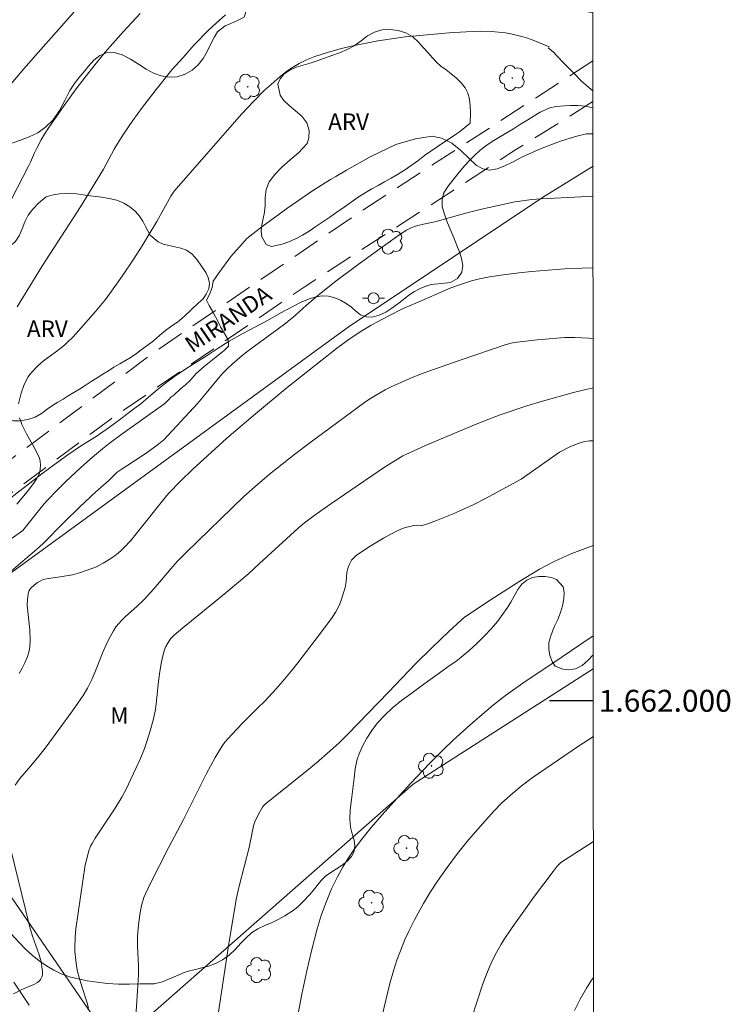
# Model space of a CAD drawing. Units: metres. Extents: x 292759 to 293274, y 1661605 to 1662170.
# Drawn here: x 293205 to 293269, y 1661972 to 1662062 of the extents above; entities that cross this region are included whole.
import ezdxf
from ezdxf.enums import TextEntityAlignment as Align

# ---------------------------------------------------------------- set-up
doc = ezdxf.new("R2010")
doc.units = ezdxf.units.M
doc.header["$MEASUREMENT"] = 0
doc.linetypes.add('HIDDEN', pattern=[0.375, 0.25, -0.125])
for name, color, linetype, lineweight in [('Articulacao', 7, 'Continuous', 18), ('Cerca', 8, 'Cerca', 20), ('Coordenadas', 7, 'Continuous', 9), ('Nao_Pavimentada_S_Mfio', 10, 'HIDDEN', 15), ('Poste', 7, 'Continuous', 9), ('Topon_de_Vias', 7, 'Continuous', 9)]:
    doc.layers.add(name, color=color, linetype=linetype, lineweight=lineweight)
for name, color, linetype, lineweight, true_color in [('Arvores_Isoladas', 7, 'Continuous', 18, 0x00ff33), ('Curvas_Intermediarias', 7, 'Continuous', 9, 0x783c14), ('Curvas_Mestras', 7, 'Continuous', 20, 0x783c14), ('Topon_Vegetacao', 7, 'Continuous', 9, 0x00ff33), ('Vegetacao', 7, 'Orla8', 9, 0x00ff33)]:
    doc.layers.add(name, color=color, linetype=linetype, lineweight=lineweight, true_color=true_color)
doc.layers.add('Malha', color=7, linetype='Continuous')
doc.styles.add('Arial', font='arial.ttf', dxfattribs={"height": 1.5})
doc.styles.get("Standard").update_dxf_attribs({"font": 'arial.ttf'})
doc.linetypes.add('Cerca', pattern='A,10,0,["X",Standard,S=1,R=0,X=0,Y=-0.5],0.1', length=10.1)
doc.linetypes.add('Orla8', pattern='A,6,-0.5,["V",Standard,S=1,R=0,X=-0.5,Y=-1],-0.5,6,-0.5,["V",Standard,S=1,R=0,X=-0.5,Y=-1],-0.5', length=14)

# ---------------------------------------------------------------- blocks, each defined once
blk = doc.blocks.new('Arvore')
at = {"layer": 'Arvores_Isoladas'}
blk.add_lwpolyline([(-0.718, 0.493, 0.872324), (-0.722, -0.551, 0.862983), (0.284, -0.827, 0.900105), (0.89, 0.029, 0.863155), (0.262, 0.861, 0.882486)], format="xyb", close=True, dxfattribs=at)
blk.add_circle((0, 0), 0.0286, dxfattribs=at)
blk = doc.blocks.new('Poste')
at = {"layer": 'Poste'}
for points in [[(-0.5, 0), (-1, 0)], [(0.5, 0), (1, 0)]]:
    blk.add_lwpolyline(points, dxfattribs=at)
blk.add_lwpolyline([(0, 0.5, 1), (0, -0.5, 1)], format="xyb", close=True, dxfattribs=at)

msp = doc.modelspace()

# ---------------------------------------------------------------- linework, layer by layer
at = {"layer": 'Articulacao', "flags": 128}
msp.add_lwpolyline([(292775.201, 1662164.309), (293256.854, 1662164.615), (293257.194, 1661610.342), (292775.565, 1661610.036), (292775.201, 1662164.309)], close=True, dxfattribs=at)
at = {"layer": 'Cerca', "flags": 128}
for points in [[(293213.293, 1661968.471), (293190.344, 1662001.807), (293234.739, 1662034.137), (293252.555, 1662046.011), (293256.925, 1662048.733)], [(293213.293, 1661968.471), (293240.528, 1661992.392), (293256.953, 1662002.904)]]:
    msp.add_lwpolyline(points, dxfattribs=at)
at = {"layer": 'Curvas_Intermediarias', "flags": 128}
for points, elevation in [([(293203.698, 1662056.019), (293205.038, 1662057.609), (293206.346, 1662059.098), (293210.129, 1662063.343)], 49), ([(293223.416, 1662062.515), (293222.571, 1662061.769), (293221.889, 1662061.123), (293220.584, 1662059.772), (293219.557, 1662058.638), (293218.549, 1662057.493), (293217.11, 1662055.723), (293215.772, 1662053.98), (293214.982, 1662052.88), (293214.143, 1662051.65), (293213.699, 1662050.969), (293213.28, 1662050.27), (293212.307, 1662048.466), (293211.043, 1662046.346), (293210.206, 1662045.02), (293206.756, 1662039.671), (293204.454, 1662035.91)], 51), ([(293256.921, 1662055.596), (293256.545, 1662055.89), (293255.849, 1662056.493), (293255.174, 1662057.187), (293254.661, 1662057.727), (293254.299, 1662058.083), (293253.658, 1662058.759), (293253.281, 1662059.154), (293252.871, 1662059.476), (293252.922, 1662059.598), (293251.366, 1662060.251), (293250.875, 1662060.43), (293250.446, 1662060.557), (293249.448, 1662060.792), (293248.94, 1662060.881), (293247.668, 1662060.994), (293246.711, 1662061.027), (293245.368, 1662060.973), (293243.825, 1662060.864), (293241.471, 1662060.675), (293239.801, 1662060.503), (293238.762, 1662060.364), (293237.311, 1662060.133), (293236.11, 1662059.91), (293234.877, 1662059.655), (293233.989, 1662059.434), (293232.815, 1662059.101), (293231.568, 1662058.707), (293230.799, 1662058.414), (293230.137, 1662058.082), (293229.37, 1662057.633), (293229.007, 1662057.378), (293228.398, 1662056.894), (293227.578, 1662056.182), (293226.965, 1662055.61), (293225.987, 1662054.621), (293224.887, 1662053.456), (293223.849, 1662052.293), (293221.707, 1662049.823), (293218.749, 1662046.451), (293218.432, 1662045.98), (293217.163, 1662043.686), (293216.387, 1662042.364), (293215.844, 1662041.477), (293215.071, 1662040.278), (293214.019, 1662038.695), (293213.194, 1662037.534), (293212.48, 1662036.587), (293211.579, 1662035.485), (293210.039, 1662033.721), (293209.507, 1662033.147), (293209.074, 1662032.709), (293208.773, 1662032.432), (293208.457, 1662032.171), (293207.801, 1662031.678), (293206.964, 1662031.08), (293206.625, 1662030.795), (293206.275, 1662030.47), (293205.776, 1662029.959), (293205.624, 1662029.78), (293205.424, 1662029.489), (293205.219, 1662029.112), (293205.089, 1662028.826), (293204.817, 1662028.045), (293204.676, 1662027.549), (293204.557, 1662027.05)], 52), ([(293256.923, 1662051.682), (293256.397, 1662051.67), (293256.319, 1662051.671), (293255.321, 1662051.419), (293253.949, 1662051.005), (293252.19, 1662050.322), (293250.499, 1662049.571), (293249.522, 1662049.071), (293248.876, 1662048.752), (293248.185, 1662048.478), (293247.478, 1662048.364), (293246.882, 1662048.472), (293246.307, 1662048.801), (293245.629, 1662049.423), (293244.89, 1662050.152), (293244.073, 1662050.808), (293243.112, 1662051.292), (293242.276, 1662051.444), (293240.742, 1662051.231), (293238.944, 1662050.701), (293236.623, 1662049.585), (293234.444, 1662048.355), (293233.475, 1662047.779), (293232.986, 1662047.506), (293231.461, 1662046.55), (293229.124, 1662044.919), (293226.747, 1662043.185), (293225.384, 1662042.135), (293224.99, 1662041.683), (293223.923, 1662040.485), (293222.847, 1662039.031), (293222.317, 1662038.255), (293222.212, 1662037.656), (293221.958, 1662037.018), (293221.707, 1662036.506), (293221.949, 1662036.027), (293222.234, 1662035.513), (293222.503, 1662035.007), (293222.753, 1662034.528), (293222.988, 1662034.072), (293223.246, 1662033.631), (293223.67, 1662032.893), (293223.693, 1662032.333), (293223.328, 1662031.957), (293222.539, 1662031.306), (293221.496, 1662030.455), (293220.751, 1662029.826), (293220.164, 1662029.152), (293219.781, 1662028.804), (293219.334, 1662028.42), (293218.716, 1662027.846), (293218.459, 1662027.676), (293218.296, 1662027.487), (293218.06, 1662027.246), (293217.887, 1662027.101), (293213.886, 1662024.241), (293212.839, 1662023.463), (293212.21, 1662022.96), (293211.314, 1662022.207), (293210.253, 1662021.258), (293208.838, 1662019.947), (293208.091, 1662019.209), (293207.137, 1662018.234), (293206.745, 1662017.78), (293204.965, 1662015.519), (293202.275, 1662013.631)], 53), ([(293203.902, 1662011.821), (293206.437, 1662014.008), (293206.883, 1662014.412), (293208.728, 1662016.271), (293210.167, 1662017.67), (293211.619, 1662019.054), (293212.816, 1662020.121), (293213.566, 1662020.83), (293213.919, 1662021.093), (293215.746, 1662022.256), (293216.327, 1662022.648), (293217.187, 1662023.284), (293217.5, 1662023.532), (293217.8, 1662023.798), (293219.371, 1662025.455), (293220.895, 1662027.118), (293221.666, 1662028.024), (293222.636, 1662029.214), (293223.171, 1662029.82), (293223.593, 1662030.257), (293224.029, 1662030.678), (293224.479, 1662031.085), (293224.943, 1662031.476), (293225.745, 1662032.092), (293228.103, 1662033.801), (293228.917, 1662034.413), (293229.795, 1662035.142), (293230.807, 1662036.045), (293231.833, 1662036.931), (293232.57, 1662037.525), (293233.372, 1662038.145), (293235.524, 1662039.76), (293237.488, 1662041.193), (293239.023, 1662042.285), (293239.671, 1662042.728), (293239.941, 1662042.893), (293240.363, 1662043.106), (293240.657, 1662043.22), (293240.959, 1662043.314), (293241.468, 1662043.446), (293242.497, 1662043.667), (293245.541, 1662044.513), (293246.762, 1662044.803), (293249.139, 1662045.329), (293249.811, 1662045.462), (293250.487, 1662045.571), (293251.337, 1662045.674), (293252.191, 1662045.747), (293255.233, 1662045.892), (293256.927, 1662045.985)], 54), ([(293204.251, 1661992.316), (293204.687, 1661992.907), (293205.491, 1661993.86), (293206.31, 1661994.795), (293206.989, 1661995.669), (293209.481, 1661999.083), (293210.463, 1662000.498), (293210.843, 1662001.154), (293211.249, 1662001.939), (293211.524, 1662002.578), (293212.265, 1662004.481), (293212.54, 1662005.108), (293212.791, 1662005.63), (293213.212, 1662006.388), (293213.441, 1662006.73), (293213.695, 1662007.057), (293213.972, 1662007.362), (293214.303, 1662007.682), (293215.343, 1662008.6), (293216.011, 1662009.236), (293216.897, 1662010.217), (293218.618, 1662012.228), (293219.069, 1662012.715), (293219.841, 1662013.509), (293225.11, 1662018.611), (293226.344, 1662019.726), (293227.597, 1662020.762), (293229.76, 1662022.47), (293231.106, 1662023.502), (293236.105, 1662027.191), (293236.584, 1662027.52), (293237.992, 1662028.33), (293238.587, 1662028.636), (293239.413, 1662029.017), (293240.444, 1662029.453), (293241.453, 1662029.857), (293242.474, 1662030.23), (293244.895, 1662031.076), (293248.999, 1662032.487), (293249.584, 1662032.622), (293250.027, 1662032.697), (293251.837, 1662032.891), (293254.356, 1662033.114), (293255.272, 1662033.12), (293256.541, 1662033.063), (293256.935, 1662033.016)], 56), ([(293256.938, 1662028.508), (293256.854, 1662028.498), (293256.284, 1662028.376), (293255.142, 1662028.089), (293252.317, 1662027.322), (293250.887, 1662026.886), (293248.466, 1662026.051), (293247.039, 1662025.523), (293245.911, 1662025.066), (293241.673, 1662023.262), (293239.852, 1662022.445), (293239.595, 1662022.317), (293239.096, 1662022.032), (293238.002, 1662021.341), (293233.031, 1662017.961), (293231.483, 1662016.86), (293230.514, 1662016.139), (293230.047, 1662015.738), (293226.543, 1662012.507), (293225.542, 1662011.613), (293223.496, 1662009.876), (293220.317, 1662007.299), (293219.533, 1662006.644), (293218.765, 1662005.975), (293218.46, 1662005.664), (293218.195, 1662005.316), (293217.98, 1662004.943), (293217.896, 1662004.747), (293217.777, 1662004.33), (293217.606, 1662003.547), (293217.445, 1662002.656), (293217.323, 1662001.754), (293217.118, 1661999.73), (293217.014, 1661999.062), (293216.822, 1661998.239), (293216.56, 1661997.258), (293216.296, 1661996.385), (293216.047, 1661995.667), (293215.645, 1661994.682), (293215.252, 1661993.818), (293214.364, 1661991.962), (293213.975, 1661991.233), (293213.625, 1661990.618), (293213.261, 1661990.039), (293211.559, 1661987.469), (293211.268, 1661986.992), (293211.14, 1661986.745), (293210.98, 1661986.341), (293210.716, 1661985.389), (293210.654, 1661985.065), (293210.204, 1661982.122), (293209.781, 1661979.208), (293209.713, 1661978.457), (293209.694, 1661977.516), (293209.711, 1661977.139), (293209.776, 1661976.365), (293209.844, 1661975.852), (293209.949, 1661975.323), (293210.091, 1661974.777), (293210.332, 1661973.964), (293210.797, 1661972.552), (293210.946, 1661971.974)], 57), ([(293204.663, 1662025.792), (293204.795, 1662025.384), (293204.877, 1662025.187), (293205.305, 1662024.334), (293206.003, 1662023.077), (293206.354, 1662022.393), (293206.469, 1662022.126), (293206.537, 1662021.852), (293206.566, 1662021.474), (293206.549, 1662021.088), (293206.516, 1662020.902), (293206.463, 1662020.725), (293206.359, 1662020.489), (293206.231, 1662020.26), (293205.929, 1662019.818), (293205.349, 1662019.031), (293204.426, 1662017.912)], 52), ([(293215.216, 1661970.771), (293215.42, 1661973.558), (293215.495, 1661975.027), (293215.49, 1661975.814), (293215.427, 1661977.095), (293215.414, 1661977.672), (293215.415, 1661978.44), (293215.438, 1661978.951), (293215.519, 1661979.832), (293215.645, 1661980.708), (293215.779, 1661981.33), (293215.994, 1661982.063), (293216.14, 1661982.418), (293216.578, 1661983.323), (293218.254, 1661986.673), (293219.562, 1661989.116), (293221.686, 1661993.378), (293222.476, 1661994.832), (293222.839, 1661995.454), (293223.1, 1661995.844), (293223.38, 1661996.22), (293223.996, 1661996.933), (293224.976, 1661997.952), (293226.358, 1661999.317), (293227.03, 1662000.003), (293228.015, 1662001.054), (293228.648, 1662001.775), (293229.413, 1662002.699), (293230.011, 1662003.451), (293232.085, 1662006.15), (293233.152, 1662007.59), (293233.495, 1662008.122), (293233.784, 1662008.683), (293233.941, 1662009.074), (293234.199, 1662009.839), (293234.342, 1662010.341), (293234.412, 1662010.681), (293234.436, 1662010.875), (293234.477, 1662011.657), (293234.508, 1662011.848), (293234.598, 1662012.153), (293234.723, 1662012.451), (293234.925, 1662012.821), (293235.056, 1662012.982), (293235.355, 1662013.277), (293236.608, 1662014.084), (293237.837, 1662014.837), (293238.899, 1662015.399), (293239.417, 1662015.646), (293239.849, 1662015.803), (293240.244, 1662015.896), (293240.482, 1662015.934), (293241.332, 1662015.985), (293241.564, 1662016.028), (293241.792, 1662016.093), (293242.673, 1662016.43), (293244.189, 1662017.052), (293245.126, 1662017.463), (293246.049, 1662017.905), (293247.113, 1662018.448), (293250.383, 1662020.202), (293253.856, 1662022.645), (293254.745, 1662023.115), (293255.168, 1662023.303), (293255.754, 1662023.515), (293256.156, 1662023.618), (293256.618, 1662023.679), (293256.88, 1662023.693), (293256.941, 1662023.693)], 58), ([(293256.946, 1662014.154), (293255.004, 1662013.414), (293254.181, 1662013.066), (293253.374, 1662012.683), (293252.057, 1662011.987), (293250.262, 1662010.918), (293247.647, 1662009.234), (293245.215, 1662007.627), (293244.897, 1662007.359), (293243.792, 1662006.322), (293242.26, 1662004.854), (293240.738, 1662003.363), (293238.291, 1662000.794), (293236.434, 1661998.869), (293234.567, 1661996.953), (293233.786, 1661996.176), (293232.979, 1661995.426), (293231.727, 1661994.348), (293230.873, 1661993.65), (293227.942, 1661991.322), (293227.067, 1661990.6), (293226.891, 1661990.416), (293226.815, 1661990.314), (293226.545, 1661989.883), (293226.302, 1661989.43), (293226.094, 1661988.965), (293225.987, 1661988.618), (293225.591, 1661986.638), (293224.685, 1661983.095), (293224.445, 1661982.041), (293224.272, 1661981.157), (293223.713, 1661977.656), (293222.287, 1661968.235)], 59), ([(293237.718, 1661971.317), (293238.397, 1661974.241), (293238.728, 1661975.395), (293239.041, 1661976.362), (293239.365, 1661977.227), (293239.788, 1661978.238), (293240.141, 1661979.003), (293240.652, 1661980.025), (293241.481, 1661981.532), (293242.051, 1661982.487), (293242.748, 1661983.549), (293243.636, 1661984.816), (293244.587, 1661986.088), (293245.584, 1661987.322), (293246.871, 1661988.828), (293247.896, 1661989.955), (293248.618, 1661990.69), (293249.574, 1661991.553), (293250.367, 1661992.21), (293251.393, 1661992.989), (293255.615, 1661995.872), (293256.957, 1661996.754)], 61), ([(293245.854, 1661971.043), (293246.356, 1661972.619), (293246.882, 1661974.197), (293247.175, 1661974.991), (293247.506, 1661975.769), (293247.81, 1661976.428), (293248.143, 1661977.071), (293248.554, 1661977.81), (293248.808, 1661978.221), (293249.552, 1661979.326), (293250.316, 1661980.417), (293251.595, 1661982.183), (293253.287, 1661984.44), (293253.673, 1661984.94), (293253.861, 1661985.136), (293254.005, 1661985.259), (293256.963, 1661987.163)], 62), ([(293204.097, 1661973.294), (293204.873, 1661973.69), (293205.96, 1661974.151), (293206.29, 1661974.32), (293206.473, 1661974.471), (293206.568, 1661974.593), (293206.695, 1661974.841), (293206.744, 1661975.02), (293206.744, 1661975.327), (293206.726, 1661975.546), (293206.614, 1661976.204), (293206.435, 1661976.849), (293206.296, 1661977.276), (293205.848, 1661978.549), (293205.587, 1661979.358), (293203.806, 1661986.699)], 56), ([(293256.971, 1661974.783), (293256.795, 1661974.537), (293256.323, 1661973.812), (293255.744, 1661972.813), (293255.228, 1661971.781)], 63)]:
    msp.add_lwpolyline(points, dxfattribs=dict(at, elevation=elevation))
at = {"layer": 'Curvas_Mestras', "flags": 128}
for points, elevation in [([(293203.88, 1662045.655), (293205.505, 1662048.773), (293205.663, 1662049.101), (293206.026, 1662049.937), (293206.236, 1662050.362), (293206.642, 1662051.139), (293206.931, 1662051.645), (293207.327, 1662052.252), (293208.735, 1662054.255), (293209.823, 1662055.767), (293210.625, 1662056.834), (293211.665, 1662058.139), (293212.474, 1662059.109), (293213.149, 1662059.893), (293214.133, 1662060.997), (293215.638, 1662062.626)], 50), ([(293204.627, 1662002.482), (293204.907, 1662002.973), (293205.15, 1662003.448), (293205.358, 1662003.941), (293205.51, 1662004.447), (293205.56, 1662004.705), (293205.593, 1662004.969), (293205.622, 1662005.503), (293205.593, 1662006.458), (293205.367, 1662008.68), (293205.375, 1662009.266), (293205.439, 1662009.731), (293205.493, 1662009.957), (293205.533, 1662010.06), (293205.662, 1662010.242), (293206.027, 1662010.57), (293206.288, 1662010.768), (293206.526, 1662010.914), (293206.743, 1662011.011), (293206.97, 1662011.084), (293207.295, 1662011.153), (293208.363, 1662011.288), (293209.472, 1662011.488), (293210.123, 1662011.663), (293211.256, 1662012.052), (293211.666, 1662012.222), (293212.281, 1662012.552), (293212.988, 1662012.981), (293213.493, 1662013.333), (293213.884, 1662013.664), (293214.171, 1662013.94), (293214.791, 1662014.608), (293215.768, 1662015.811), (293217.556, 1662018.082), (293218.244, 1662018.893), (293219.372, 1662020.059), (293220.417, 1662021.077), (293223.541, 1662023.922), (293226.155, 1662026.149), (293229.055, 1662028.539), (293230.928, 1662030.053), (293233.537, 1662032.095), (293234.236, 1662032.622), (293234.778, 1662033.008), (293235.853, 1662033.718), (293236.704, 1662034.22), (293238.255, 1662035.058), (293239.623, 1662035.741), (293240.766, 1662036.252), (293243.969, 1662037.624), (293244.943, 1662037.982), (293245.845, 1662038.261), (293246.577, 1662038.446), (293247.501, 1662038.633), (293248.971, 1662038.848), (293250.21, 1662038.997), (293251.332, 1662039.112), (293254.342, 1662039.358), (293255.894, 1662039.439), (293256.912, 1662039.464), (293256.931, 1662039.464)], 55), ([(293229.926, 1661970.858), (293230.393, 1661973.257), (293230.844, 1661975.39), (293231.266, 1661977.2), (293231.798, 1661979.213), (293232.163, 1661980.433), (293232.538, 1661981.512), (293233.104, 1661982.865), (293233.623, 1661983.944), (293234.144, 1661984.904), (293234.577, 1661985.6), (293235.195, 1661986.501), (293235.855, 1661987.376), (293236.717, 1661988.439), (293237.718, 1661989.6), (293239.337, 1661991.428), (293240.297, 1661992.465), (293242.062, 1661994.305), (293243.335, 1661995.58), (293244.131, 1661996.349), (293245.149, 1661997.285), (293246.185, 1661998.202), (293247.868, 1661999.627), (293248.937, 1662000.495), (293250.756, 1662001.749), (293253.26, 1662003.444), (293255.801, 1662005.149), (293256.952, 1662005.908)], 60)]:
    msp.add_lwpolyline(points, dxfattribs=dict(at, elevation=elevation))
at = {"layer": 'Malha', "flags": 128}
msp.add_lwpolyline([(293256.955, 1662000), (293252.955, 1662000)], dxfattribs=at)
at = {"layer": 'Nao_Pavimentada_S_Mfio', "ltscale": 10, "flags": 128}
for points in [[(293256.919, 1662058.321), (293235.874, 1662044.682), (293216.982, 1662031.804), (293199.197, 1662018.519), (293189.7, 1662011.776), (293185.134, 1662009.545), (293182.366, 1662009.358), (293180.36, 1662010.065), (293178.681, 1662011.126), (293172.016, 1662021.176), (293160.465, 1662039.327), (293148.638, 1662056.614), (293132.611, 1662081.891), (293127.914, 1662089.572), (293115.544, 1662106.468), (293109.499, 1662116.683), (293102.04, 1662129.477), (293094.835, 1662140.752), (293088.653, 1662150.924), (293079.601, 1662164.466), (293079.577, 1662164.503)], [(293256.922, 1662054.609), (293249.964, 1662050.27), (293230.689, 1662037.767), (293213.001, 1662025.704), (293196.003, 1662013.033), (293186.794, 1662006.566), (293185.602, 1662005.663), (293184.878, 1662004.825), (293185.14, 1662004), (293187.078, 1662001.601), (293191.777, 1661993.879), (293203.801, 1661974.862), (293216.062, 1661956.667), (293232.158, 1661932.98), (293246.197, 1661911.725), (293257.019, 1661896.014)]]:
    msp.add_lwpolyline(points, dxfattribs=at)
at = {"layer": 'Vegetacao', "flags": 128}
for points in [[(293256.917, 1662062.772), (293256.584, 1662062.749), (293255.859, 1662063.007), (293255.506, 1662063.693), (293255.316, 1662064.156), (293255.138, 1662064.706), (293254.972, 1662065.344), (293254.83, 1662066.044), (293254.701, 1662066.795), (293254.597, 1662067.559), (293254.505, 1662068.335), (293254.413, 1662069.099), (293254.296, 1662069.813), (293254.167, 1662070.476), (293254.001, 1662071.114), (293253.817, 1662071.733), (293253.395, 1662072.375), (293252.963, 1662072.679), (293252.449, 1662073.001), (293251.842, 1662073.34), (293251.197, 1662073.693), (293250.552, 1662074.045), (293250.002, 1662074.254), (293249.441, 1662074.111), (293249.07, 1662073.482), (293248.899, 1662072.954), (293248.753, 1662072.326), (293248.588, 1662071.654), (293248.349, 1662071.007), (293248.053, 1662070.466), (293247.724, 1662070.068), (293246.977, 1662069.837), (293246.151, 1662070.269), (293245.767, 1662070.699), (293245.427, 1662071.235), (293245.212, 1662071.847), (293245.145, 1662072.461), (293245.16, 1662073.107), (293245.132, 1662073.745), (293245.003, 1662074.384), (293244.751, 1662074.871), (293244.056, 1662075.185), (293243.085, 1662074.876), (293242.55, 1662074.584), (293242.127, 1662074.23), (293241.893, 1662073.814), (293241.833, 1662073.312), (293241.968, 1662072.781), (293242.22, 1662072.244), (293242.467, 1662071.701), (293242.639, 1662071.157), (293242.729, 1662070.581), (293242.702, 1662069.948), (293242.574, 1662069.351), (293242.142, 1662068.609), (293241.752, 1662068.161), (293241.411, 1662067.65), (293241.121, 1662067.128), (293240.695, 1662066.429), (293240.229, 1662066.081), (293239.357, 1662065.836), (293238.783, 1662065.756), (293238.141, 1662065.695), (293237.443, 1662065.627), (293236.725, 1662065.577), (293236.02, 1662065.578), (293235.327, 1662065.616), (293234.653, 1662065.711), (293233.984, 1662065.875), (293233.278, 1662066.077), (293232.565, 1662066.297), (293231.815, 1662066.516), (293231.021, 1662066.742), (293230.209, 1662066.986), (293229.371, 1662067.268), (293228.577, 1662067.494), (293227.896, 1662067.62), (293227.353, 1662067.66), (293226.593, 1662067.566), (293226.008, 1662067.236), (293225.245, 1662066.484), (293224.867, 1662066.011), (293224.595, 1662065.545), (293224.507, 1662064.748), (293225.005, 1662063.881), (293225.238, 1662063.401), (293225.31, 1662062.894), (293225.12, 1662062.297), (293224.467, 1662061.96), (293223.913, 1662061.736), (293223.409, 1662061.513), (293222.713, 1662060.956), (293222.423, 1662060.509), (293222.133, 1662059.923), (293221.781, 1662059.225), (293221.392, 1662058.552), (293220.94, 1662057.953), (293220.4, 1662057.478), (293219.766, 1662057.11), (293219.031, 1662056.866), (293218.295, 1662056.823), (293217.571, 1662056.943), (293216.876, 1662057.207), (293216.207, 1662057.571), (293215.505, 1662058.017), (293214.772, 1662058.469), (293214.009, 1662058.876), (293213.284, 1662059.096), (293212.597, 1662059.066), (293211.969, 1662058.804), (293211.441, 1662058.38), (293210.945, 1662057.837), (293210.598, 1662057.421), (293210.22, 1662056.948), (293209.743, 1662056.361), (293209.248, 1662055.618), (293208.773, 1662054.718), (293208.298, 1662053.793), (293207.717, 1662052.961), (293207.034, 1662052.279), (293206.32, 1662051.766), (293205.548, 1662051.384), (293204.758, 1662051.109), (293203.954, 1662050.833), (293203.12, 1662050.475), (293202.306, 1662049.986), (293201.51, 1662049.454), (293200.87, 1662049.092), (293200.273, 1662048.724), (293199.769, 1662048.425), (293199.141, 1662048.113), (293198.482, 1662047.732), (293197.879, 1662047.345), (293197.357, 1662046.915), (293196.942, 1662046.416), (293196.677, 1662045.819), (293196.525, 1662045.122), (293196.505, 1662044.42), (293196.521, 1662043.706), (293196.476, 1662042.979), (293196.368, 1662042.213), (293196.242, 1662041.442), (293196.115, 1662040.62), (293196.045, 1662039.842), (293196.073, 1662039.316), (293196.004, 1662038.425), (293195.982, 1662037.899), (293195.942, 1662037.303), (293195.84, 1662036.619), (293195.657, 1662035.916), (293195.373, 1662035.287), (293194.952, 1662034.732), (293194.419, 1662034.24), (293193.816, 1662033.815), (293193.226, 1662033.378), (293192.729, 1662032.898), (293192.333, 1662032.381), (293192.055, 1662031.921), (293191.665, 1662031.386), (293191.246, 1662030.593), (293191.036, 1662030.09), (293190.777, 1662029.586), (293190.468, 1662029.108), (293190.059, 1662028.641), (293189.587, 1662028.211), (293189.059, 1662027.812), (293188.444, 1662027.475), (293187.759, 1662027.194), (293187.067, 1662027.032), (293186.35, 1662026.932), (293185.639, 1662026.902), (293184.959, 1662026.878), (293184.33, 1662026.779), (293183.782, 1662026.561), (293183.334, 1662026.244), (293182.902, 1662025.552), (293182.731, 1662024.936), (293182.874, 1662023.947), (293183.182, 1662023.517), (293183.658, 1662023.158), (293184.21, 1662022.823), (293184.692, 1662022.508), (293185.062, 1662022.153), (293185.479, 1662021.354), (293185.877, 1662020.487), (293186.456, 1662019.727), (293186.813, 1662019.347), (293187.253, 1662018.962), (293187.785, 1662018.647), (293188.423, 1662018.401), (293189.067, 1662018.149), (293189.643, 1662017.865), (293190.257, 1662017.331), (293190.305, 1662016.673), (293189.842, 1662015.824), (293189.476, 1662015.401), (293189.06, 1662015.028), (293188.544, 1662014.755), (293187.984, 1662014.55), (293187.461, 1662014.37), (293186.969, 1662014.172), (293186.502, 1662013.962), (293186.054, 1662013.733), (293185.22, 1662013.375), (293184.747, 1662013.234), (293184.192, 1662013.16), (293183.624, 1662013.124), (293183.063, 1662013.108), (293182.507, 1662013.172), (293181.932, 1662013.393), (293181.362, 1662013.809), (293180.816, 1662014.35), (293180.294, 1662014.953), (293179.828, 1662015.614), (293179.363, 1662016.275), (293178.829, 1662016.891), (293178.201, 1662017.462), (293177.499, 1662018.059), (293176.808, 1662018.743), (293176.136, 1662019.47), (293175.502, 1662020.236), (293174.91, 1662021.046), (293174.369, 1662021.807), (293173.91, 1662022.361), (293173.22, 1662023.057), (293172.429, 1662023.803), (293171.575, 1662024.711), (293170.746, 1662025.67), (293169.967, 1662026.616), (293169.206, 1662027.532), (293168.483, 1662028.46), (293167.753, 1662029.444), (293167.017, 1662030.447), (293166.275, 1662031.432), (293165.49, 1662032.397), (293164.679, 1662033.387), (293163.837, 1662034.395), (293162.97, 1662035.416), (293162.077, 1662036.437), (293161.211, 1662037.408), (293160.538, 1662038.236), (293160.154, 1662038.741), (293159.915, 1662039.102), (293159.204, 1662040.093), (293158.385, 1662041.39), (293157.603, 1662042.788), (293156.921, 1662044.136), (293156.321, 1662045.353), (293155.76, 1662046.433), (293155.229, 1662047.469), (293154.655, 1662048.499), (293154.031, 1662049.54), (293153.408, 1662050.57), (293152.802, 1662051.643), (293152.291, 1662052.698), (293151.899, 1662053.572), (293151.652, 1662054.078), (293151.13, 1662054.844), (293150.419, 1662055.823), (293149.683, 1662056.801), (293149.004, 1662057.66), (293148.469, 1662058.352), (293148.092, 1662058.85), (293147.79, 1662059.261), (293147.286, 1662060.047), (293147.009, 1662060.484), (293146.719, 1662060.932), (293146.424, 1662061.375), (293146.14, 1662061.83), (293145.857, 1662062.286), (293145.604, 1662062.747), (293145.536, 1662063.724), (293145.601, 1662064.358), (293145.74, 1662065.042), (293145.948, 1662065.733), (293146.226, 1662066.343), (293146.578, 1662066.916), (293146.968, 1662067.439), (293147.427, 1662067.831), (293147.994, 1662067.992), (293148.631, 1662067.985), (293149.349, 1662067.834), (293150.187, 1662067.59), (293151.099, 1662067.334), (293152.086, 1662067.116), (293153.104, 1662067.08), (293154.12, 1662067.244), (293155.035, 1662067.571), (293155.844, 1662067.941), (293156.441, 1662068.259), (293157.044, 1662068.734), (293157.776, 1662069.353), (293158.589, 1662070.206), (293159.257, 1662071.163), (293159.713, 1662072.12), (293159.926, 1662072.992), (293159.965, 1662073.788), (293159.929, 1662074.521), (293159.95, 1662075.248), (293160.002, 1662075.944), (293160.042, 1662076.653), (293160.106, 1662077.387), (293160.22, 1662078.083), (293160.354, 1662078.698), (293160.363, 1662079.237), (293160.285, 1662079.738), (293160.131, 1662080.489), (293159.864, 1662081.264), (293159.586, 1662081.913), (293159.396, 1662082.363), (293159.358, 1662082.45), (293159.061, 1662082.711)], [(293208.805, 1661974.99), (293208.454, 1661975.113), (293207.785, 1661975.446), (293207.11, 1661975.848), (293206.447, 1661976.312), (293205.81, 1661976.828), (293205.209, 1661977.356), (293204.671, 1661977.921), (293204.158, 1661978.474), (293203.689, 1661979.034), (293203.22, 1661979.606), (293202.757, 1661980.197), (293202.313, 1661980.781), (293201.9, 1661981.297), (293201.556, 1661981.693), (293200.487, 1661982.868), (293199.611, 1661983.862), (293198.685, 1661984.943), (293197.809, 1661986.037), (293197.027, 1661987.011), (293196.377, 1661987.879), (293195.839, 1661988.671), (293195.363, 1661989.413), (293194.932, 1661990.123), (293194.519, 1661990.802), (293194.112, 1661991.425), (293193.68, 1661992.06), (293193.23, 1661992.726), (293192.81, 1661993.361), (293192.454, 1661993.908), (293192.185, 1661994.342), (293191.591, 1661995.078), (293191.165, 1661995.618), (293190.696, 1661996.228), (293189.995, 1661997.385), (293189.657, 1661997.913), (293189.376, 1661998.372), (293189.107, 1661998.907), (293188.831, 1661999.46), (293188.543, 1662000.026), (293188.305, 1662000.492), (293188.03, 1662001.02), (293187.767, 1662001.485), (293187.542, 1662001.963), (293187.394, 1662002.17), (293187.325, 1662002.365), (293187.166, 1662002.789), (293186.905, 1662003.49), (293186.844, 1662004.117), (293187.207, 1662004.924), (293187.573, 1662005.388), (293188, 1662005.853), (293188.503, 1662006.319), (293189.092, 1662006.835), (293189.726, 1662007.358), (293190.402, 1662007.9), (293191.104, 1662008.455), (293191.824, 1662009.017), (293192.557, 1662009.553), (293193.297, 1662010.096), (293194.017, 1662010.632), (293194.701, 1662011.143), (293195.359, 1662011.678), (293195.998, 1662012.22), (293196.625, 1662012.712), (293197.203, 1662013.177), (293197.712, 1662013.624), (293198.388, 1662014.267), (293198.68, 1662014.491), (293199.189, 1662014.874), (293199.86, 1662015.397), (293200.667, 1662015.997), (293201.574, 1662016.686), (293202.555, 1662017.452), (293203.561, 1662018.268), (293204.567, 1662019.06), (293205.604, 1662019.845), (293206.697, 1662020.674), (293207.834, 1662021.549), (293209.046, 1662022.411), (293210.313, 1662023.254), (293211.631, 1662024.098), (293212.855, 1662024.934), (293213.899, 1662025.713), (293214.675, 1662026.307), (293215.085, 1662026.6), (293215.7, 1662027.079), (293216.414, 1662027.672), (293217.19, 1662028.329), (293217.972, 1662028.954), (293218.786, 1662029.548), (293219.644, 1662030.123), (293220.57, 1662030.73), (293221.571, 1662031.362), (293222.671, 1662032.072), (293223.778, 1662032.788), (293224.959, 1662033.453), (293226.154, 1662034.068), (293227.255, 1662034.65), (293228.467, 1662035.348), (293228.996, 1662035.623), (293229.631, 1662035.981), (293230.315, 1662036.327), (293230.994, 1662036.616), (293231.654, 1662036.81), (293232.259, 1662036.921), (293232.827, 1662036.892), (293233.384, 1662036.737), (293233.922, 1662036.499), (293234.436, 1662036.198), (293234.907, 1662035.877), (293235.321, 1662035.512), (293235.736, 1662035.185), (293236.236, 1662034.985), (293236.798, 1662034.963), (293237.422, 1662035.131), (293238.038, 1662035.432), (293238.603, 1662035.784), (293239.125, 1662036.167), (293239.647, 1662036.562), (293240.144, 1662036.958), (293240.653, 1662037.303), (293241.182, 1662037.591), (293241.693, 1662037.797), (293242.179, 1662037.926), (293243.102, 1662038.045), (293243.95, 1662038.138), (293244.585, 1662038.484), (293244.98, 1662039.069), (293245.064, 1662039.665), (293244.947, 1662040.311), (293244.8, 1662040.823), (293244.584, 1662041.342), (293244.368, 1662041.885), (293244.178, 1662042.353), (293243.803, 1662043.194), (293243.6, 1662043.725), (293243.415, 1662044.262), (293243.173, 1662045.034), (293243.175, 1662045.648), (293243.302, 1662046.238), (293243.629, 1662046.791), (293244.013, 1662047.288), (293244.502, 1662047.905), (293245.028, 1662048.535), (293245.549, 1662049.121), (293246.082, 1662049.669), (293246.609, 1662050.159), (293247.156, 1662050.581), (293247.74, 1662050.964), (293248.349, 1662051.335), (293248.996, 1662051.718), (293249.667, 1662052.14), (293250.326, 1662052.549), (293250.973, 1662052.958), (293251.576, 1662053.323), (293252.123, 1662053.643), (293252.976, 1662054.034), (293253.58, 1662054.17), (293254.329, 1662054.212), (293254.872, 1662054.247), (293255.515, 1662054.257), (293256.228, 1662054.185), (293256.922, 1662054.033)], [(293256.953, 1662004.188), (293256.946, 1662004.181), (293256.484, 1662003.702), (293255.922, 1662003.224), (293255.322, 1662002.921), (293254.716, 1662002.826), (293254.16, 1662002.882), (293253.485, 1662003.158), (293253.203, 1662003.579), (293252.99, 1662004.133), (293252.884, 1662004.718), (293252.902, 1662005.303), (293253.039, 1662005.832), (293253.22, 1662006.341), (293253.457, 1662006.858), (293253.732, 1662007.424), (293253.969, 1662008.041), (293254.156, 1662008.658), (293254.274, 1662009.281), (293254.311, 1662009.885), (293254.204, 1662010.395), (293253.598, 1662011.067), (293253.135, 1662011.23), (293252.579, 1662011.324), (293251.985, 1662011.342), (293251.404, 1662011.247), (293250.892, 1662011.008), (293250.442, 1662010.63), (293250.067, 1662010.138), (293249.755, 1662009.584), (293249.431, 1662008.98), (293249.081, 1662008.426), (293248.682, 1662007.859), (293248.207, 1662007.242), (293247.683, 1662006.599), (293247.04, 1662005.913), (293246.334, 1662005.226), (293245.597, 1662004.558), (293244.916, 1662003.985), (293244.448, 1662003.626), (293243.705, 1662003.09), (293242.905, 1662002.523), (293242.056, 1662001.905), (293241.175, 1662001.269), (293240.319, 1662000.645), (293239.464, 1662000.021), (293238.658, 1661999.372), (293237.94, 1661998.698), (293237.297, 1661997.999), (293236.778, 1661997.3), (293236.304, 1661996.582), (293235.905, 1661995.852), (293235.599, 1661995.178), (293235.418, 1661994.668), (293235.25, 1661993.793), (293235.144, 1661992.944), (293235.02, 1661991.975), (293234.915, 1661990.999), (293234.79, 1661990.055), (293234.747, 1661989.218), (293234.823, 1661988.489), (293234.98, 1661987.866), (293235.143, 1661987.312), (293235.212, 1661986.79), (293235.143, 1661986.268), (293234.906, 1661985.802), (293234.519, 1661985.386), (293234.057, 1661985.008), (293233.545, 1661984.68), (293233.026, 1661984.359), (293232.552, 1661984.006), (293232.146, 1661983.609), (293231.784, 1661983.168), (293231.44, 1661982.734), (293231.078, 1661982.331), (293230.547, 1661981.732), (293230.023, 1661981.228), (293229.611, 1661980.875), (293228.842, 1661980.39), (293228.292, 1661980.1), (293227.668, 1661979.797), (293227.012, 1661979.513), (293226.381, 1661979.229), (293225.806, 1661978.864), (293225.313, 1661978.404), (293224.826, 1661977.9), (293224.314, 1661977.346), (293223.752, 1661976.829), (293223.158, 1661976.394), (293222.515, 1661976.048), (293221.884, 1661975.827), (293221.272, 1661975.65), (293220.697, 1661975.498), (293220.153, 1661975.378), (293219.653, 1661975.226), (293219.185, 1661975.031), (293218.691, 1661974.823), (293218.185, 1661974.602), (293217.685, 1661974.387), (293216.917, 1661974.204), (293215.623, 1661974.196), (293214.68, 1661974.189), (293213.68, 1661974.188), (293212.68, 1661974.249), (293211.736, 1661974.343), (293210.836, 1661974.493), (293210.005, 1661974.649), (293209.205, 1661974.849), (293208.805, 1661974.99)]]:
    msp.add_lwpolyline(points, dxfattribs=at)
for points in [[(293244.767, 1662051.868), (293244.562, 1662051.722), (293243.991, 1662051.328), (293243.22, 1662050.82), (293242.711, 1662050.49), (293242.152, 1662050.096), (293241.561, 1662049.683), (293240.953, 1662049.225), (293240.344, 1662048.793), (293239.729, 1662048.367), (293239.101, 1662047.98), (293238.517, 1662047.638), (293237.926, 1662047.302), (293237.348, 1662046.978), (293236.77, 1662046.655), (293236.154, 1662046.294), (293235.533, 1662045.887), (293234.893, 1662045.449), (293234.247, 1662044.979), (293233.589, 1662044.534), (293232.936, 1662044.07), (293232.297, 1662043.645), (293231.675, 1662043.213), (293231.048, 1662042.8), (293230.439, 1662042.432), (293229.823, 1662042.109), (293229.2, 1662041.831), (293228.59, 1662041.63), (293227.63, 1662041.392), (293227.148, 1662041.581), (293226.743, 1662042.289), (293226.69, 1662042.79), (293226.742, 1662043.348), (293226.875, 1662043.95), (293226.989, 1662044.545), (293227.041, 1662045.167), (293227.054, 1662045.879), (293227.142, 1662046.603), (293227.418, 1662047.3), (293227.913, 1662047.977), (293228.563, 1662048.646), (293229.333, 1662049.308), (293230.077, 1662049.931), (293230.87, 1662050.786), (293231.035, 1662051.317), (293231.043, 1662051.984), (293230.844, 1662052.671), (293230.39, 1662053.277), (293229.812, 1662053.781), (293229.222, 1662054.26), (293228.744, 1662054.699), (293228.415, 1662055.188), (293228.208, 1662056.19), (293228.411, 1662056.683), (293228.788, 1662057.136), (293229.292, 1662057.472), (293229.864, 1662057.738), (293230.499, 1662057.939), (293231.147, 1662058.127), (293231.789, 1662058.322), (293232.443, 1662058.555), (293233.134, 1662058.813), (293233.819, 1662059.065), (293234.504, 1662059.343), (293235.157, 1662059.704), (293235.79, 1662060.136), (293236.386, 1662060.594), (293237.002, 1662060.942), (293237.675, 1662061.143), (293238.43, 1662061.183), (293239.18, 1662061.101), (293239.875, 1662060.872), (293240.508, 1662060.503), (293241.03, 1662060.018), (293241.477, 1662059.509), (293241.892, 1662059.044), (293242.295, 1662058.605), (293242.673, 1662058.192), (293243.069, 1662057.824), (293243.527, 1662057.507), (293244.01, 1662057.151), (293244.482, 1662056.744), (293244.903, 1662056.311), (293245.262, 1662055.879), (293245.528, 1662055.39), (293245.676, 1662054.818), (293245.73, 1662054.19), (293245.76, 1662053.587), (293245.735, 1662052.657)], [(293219.685, 1662035.044), (293219.449, 1662034.853), (293219.04, 1662034.509), (293218.536, 1662034.16), (293217.959, 1662033.734), (293217.419, 1662033.282), (293216.854, 1662032.805), (293216.171, 1662032.284), (293215.755, 1662031.972), (293215.308, 1662031.667), (293214.824, 1662031.324), (293214.314, 1662031.007), (293213.792, 1662030.702), (293213.263, 1662030.392), (293212.76, 1662030.081), (293212.244, 1662029.757), (293211.728, 1662029.433), (293211.187, 1662029.097), (293210.64, 1662028.741), (293210.119, 1662028.398), (293209.615, 1662028.087), (293209.105, 1662027.783), (293208.62, 1662027.504), (293208.154, 1662027.218), (293207.663, 1662026.92), (293207.172, 1662026.571), (293206.669, 1662026.196), (293206.085, 1662025.853), (293205.412, 1662025.64), (293204.733, 1662025.522), (293204.115, 1662025.507), (293203.577, 1662025.664), (293203.181, 1662026.007), (293202.89, 1662026.432), (293202.65, 1662026.883), (293202.384, 1662027.359), (293202.037, 1662027.855), (293201.597, 1662028.307), (293201.013, 1662028.651), (293200.337, 1662028.899), (293199.655, 1662029.141), (293199.066, 1662029.414), (293198.62, 1662029.718), (293198.246, 1662030.548), (293198.367, 1662031.124), (293198.593, 1662031.758), (293198.851, 1662032.385), (293199.096, 1662032.96), (293199.292, 1662033.498), (293199.416, 1662034.491), (293199.362, 1662035.004), (293199.227, 1662035.55), (293199.047, 1662036.18), (293198.949, 1662036.854), (293198.963, 1662037.527), (293199.161, 1662038.546), (293199.364, 1662039), (293199.591, 1662039.479), (293199.913, 1662039.888), (293200.323, 1662040.193), (293200.84, 1662040.401), (293201.4, 1662040.577), (293201.986, 1662040.778), (293202.615, 1662040.999), (293203.225, 1662041.2), (293203.779, 1662041.446), (293204.263, 1662041.828), (293204.634, 1662042.364), (293204.904, 1662043.004), (293205.155, 1662043.663), (293205.457, 1662044.257), (293205.877, 1662044.819), (293206.391, 1662045.36), (293207.093, 1662045.939), (293207.716, 1662046.115), (293208.339, 1662046.201), (293209.088, 1662046.234), (293209.869, 1662046.197), (293210.625, 1662046.096), (293211.363, 1662045.988), (293212.113, 1662045.906), (293212.832, 1662045.78), (293213.52, 1662045.621), (293214.152, 1662045.354), (293214.723, 1662045.011), (293215.213, 1662044.597), (293215.603, 1662044.158), (293215.9, 1662043.701), (293216.128, 1662043.238), (293216.571, 1662042.44), (293217.287, 1662041.832), (293217.745, 1662041.617), (293218.258, 1662041.486), (293218.802, 1662041.373), (293219.346, 1662041.261), (293219.884, 1662041.065), (293220.386, 1662040.702), (293220.808, 1662040.231), (293221.117, 1662039.787), (293221.629, 1662039.033), (293221.863, 1662038.576), (293221.967, 1662038.075), (293221.896, 1662037.55), (293221.668, 1662037.045), (293221.353, 1662036.604), (293220.944, 1662036.235)]]:
    msp.add_lwpolyline(points, close=True, dxfattribs=at)

# ---------------------------------------------------------------- block references
at = {"layer": 'Arvores_Isoladas'}
for p in [(293249.57, 1662056.755), (293225.454, 1662055.962), (293238.451, 1662041.851), (293242.194, 1661994.078), (293239.933, 1661986.573), (293236.746, 1661981.595), (293226.48, 1661975.454)]:
    msp.add_blockref('Arvore', p, dxfattribs=at)
at = {"layer": 'Poste'}
msp.add_blockref('Poste', (293236.92, 1662036.689), dxfattribs=at)

# ---------------------------------------------------------------- texts
at = {"layer": 'Coordenadas', "style": 'Arial'}
msp.add_text('1.662.000', height=2, dxfattribs=at).set_placement((293257.455, 1662000), align=Align.MIDDLE_LEFT)
at = {"layer": 'Topon_de_Vias', "style": 'Arial'}
msp.add_text('MIRANDA', height=1.5, rotation=34.21672, dxfattribs=at).set_placement((293220.391, 1662031.655))
at = {"layer": 'Topon_Vegetacao', "style": 'Arial'}
for s, p in [('ARV', (293232.79, 1662052.03)), ('ARV', (293205.335, 1662033.166)), ('M', (293212.93, 1661997.904))]:
    msp.add_text(s, height=1.5, dxfattribs=at).set_placement(p)

doc.saveas('drawing.dxf')
